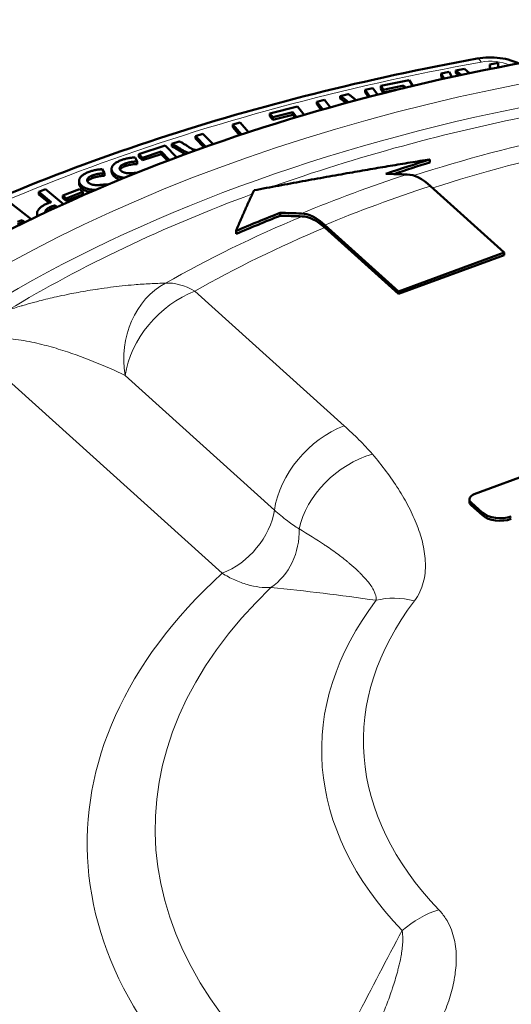
# Model space of a CAD drawing. Units: millimetres. Extents: x 302 to 1721, y -83 to 1921.
# Drawn here: x 1420 to 1467, y 857 to 951 of the extents above; entities that cross this region are included whole.
import ezdxf

# ---------------------------------------------------------------- set-up
doc = ezdxf.new("R2010")
doc.units = ezdxf.units.MM
doc.header["$LTSCALE"] = 7
doc.layers.add('A1 contornos visíveis', color=7, linetype='Continuous', lineweight=50)
doc.layers.add('B1 arestas tangentes', color=7, linetype='Continuous', lineweight=13)

msp = doc.modelspace()

# ---------------------------------------------------------------- linework, layer by layer
at = {"layer": 'A1 contornos visíveis'}
for p, q in [((1465.295, 947.139), (1464.509, 946.997)), ((1465.3, 946.711), (1465.295, 947.139)), ((1460.601, 946.269), (1459.848, 946.121)), ((1459.848, 946.121), (1459.848, 945.876)), ((1459.848, 946.121), (1460.14, 945.625)), ((1460.883, 945.79), (1460.601, 946.269)), ((1462.072, 946.556), (1461.267, 946.411)), ((1461.267, 946.411), (1461.773, 945.983)), ((1461.267, 946.411), (1461.267, 946.166)), ((1461.267, 946.166), (1461.542, 945.933)), ((1462.555, 946.15), (1462.072, 946.556)), ((1464.509, 946.997), (1464.509, 946.752)), ((1464.509, 946.997), (1464.523, 946.556)), ((1464.509, 946.752), (1464.515, 946.554)), ((1456.792, 945.493), (1454.078, 944.926)), ((1457.143, 944.933), (1456.792, 945.493)), ((1459.848, 945.876), (1460.012, 945.597)), ((1453.324, 944.721), (1452.59, 944.544)), ((1452.59, 944.544), (1452.59, 944.299)), ((1452.59, 944.544), (1453.046, 943.91)), ((1452.59, 944.299), (1452.898, 943.872)), ((1453.773, 944.098), (1453.324, 944.721)), ((1454.078, 944.926), (1454.306, 944.562)), ((1454.078, 944.926), (1454.078, 944.681)), ((1454.078, 944.681), (1454.306, 944.317)), ((1454.306, 944.562), (1456.265, 944.971)), ((1454.306, 944.317), (1456.265, 944.726)), ((1454.306, 944.562), (1454.306, 944.317)), ((1456.265, 944.971), (1456.265, 944.726)), ((1456.265, 944.971), (1456.401, 944.755)), ((1456.265, 944.726), (1456.268, 944.722)), ((1448.696, 943.606), (1447.962, 943.417)), ((1447.962, 943.417), (1447.962, 943.173)), ((1447.962, 943.417), (1448.533, 942.678)), ((1449.254, 942.882), (1448.696, 943.606)), ((1450.948, 944.149), (1450.18, 943.965)), ((1450.18, 943.965), (1450.18, 943.72)), ((1446.124, 942.961), (1443.488, 942.284)), ((1443.761, 941.93), (1445.664, 942.419)), ((1445.664, 942.419), (1445.664, 942.174)), ((1445.664, 942.419), (1446.03, 941.944)), ((1446.744, 942.157), (1446.124, 942.961)), ((1447.962, 943.173), (1448.378, 942.633)), ((1440.634, 941.441), (1439.921, 941.236)), ((1441.441, 940.502), (1440.634, 941.441)), ((1443.488, 942.284), (1443.761, 941.93)), ((1443.488, 942.284), (1443.488, 942.039)), ((1443.488, 942.039), (1443.761, 941.685)), ((1443.761, 941.685), (1445.664, 942.174)), ((1443.761, 941.93), (1443.761, 941.685)), ((1445.664, 942.174), (1445.877, 941.898)), ((1439.921, 941.236), (1439.921, 940.991)), ((1439.921, 941.236), (1440.749, 940.274)), ((1439.921, 940.991), (1440.585, 940.219)), ((1434.822, 939.622), (1434.1, 939.385)), ((1437.061, 940.356), (1436.368, 940.129)), ((1436.368, 940.129), (1436.368, 939.884)), ((1436.368, 940.129), (1437.368, 939.113)), ((1436.368, 939.884), (1437.19, 939.049)), ((1438.048, 939.352), (1437.061, 940.356)), ((1433.465, 939.215), (1430.956, 938.392)), ((1431.287, 938.055), (1433.099, 938.649)), ((1433.099, 938.649), (1433.099, 938.404)), ((1433.099, 938.649), (1433.894, 937.84)), ((1434.569, 938.094), (1433.465, 939.215)), ((1434.1, 939.385), (1434.1, 939.14)), ((1430.803, 937.698), (1430.607, 938.083)), ((1430.803, 937.698), (1430.803, 937.453)), ((1430.956, 938.392), (1431.287, 938.055)), ((1430.956, 938.392), (1430.956, 938.147)), ((1430.956, 938.147), (1431.287, 937.81)), ((1431.287, 937.81), (1433.099, 938.404)), ((1431.287, 938.055), (1431.287, 937.81)), ((1433.099, 938.404), (1433.719, 937.774)), ((1458.776, 937.616), (1458.776, 937.899)), ((1427.665, 936.574), (1427.451, 936.956)), ((1428.345, 936.986), (1428.345, 936.741)), ((1429.66, 937.507), (1429.66, 937.262)), ((1425.242, 935.849), (1425.242, 935.604)), ((1426.532, 936.365), (1426.532, 936.12)), ((1427.665, 936.574), (1427.665, 936.329)), ((1428.575, 936.537), (1428.575, 936.292)), ((1422.036, 935.046), (1421.386, 934.781)), ((1421.386, 934.781), (1421.386, 934.536)), ((1421.386, 934.781), (1422.583, 933.801)), ((1423.766, 933.63), (1422.036, 935.046)), ((1425.274, 935.055), (1423.698, 934.439)), ((1424.02, 934.164), (1425.596, 934.78)), ((1425.596, 934.78), (1425.274, 935.055)), ((1425.495, 935.378), (1425.495, 935.133)), ((1425.596, 934.78), (1425.596, 934.535)), ((1465.877, 928.995), (1458.841, 935.348)), ((1421.386, 934.536), (1422.366, 933.734)), ((1423.698, 934.439), (1423.698, 934.194)), ((1423.698, 934.439), (1424.02, 934.164)), ((1423.698, 934.194), (1424.02, 933.92)), ((1424.02, 933.92), (1425.596, 934.535)), ((1424.02, 934.164), (1424.02, 933.92)), ((1420.672, 932.18), (1418.747, 933.693)), ((1422.563, 933.368), (1422.563, 933.123)), ((1422.954, 933.498), (1423.141, 933.344)), ((1422.954, 933.498), (1422.954, 933.258)), ((1419.355, 931.912), (1419.79, 932.097)), ((1419.79, 932.097), (1420.062, 931.884)), ((1419.79, 932.097), (1419.79, 931.852)), ((1421.227, 932.775), (1421.227, 932.53)), ((1444.454, 932.506), (1444.454, 932.788)), ((1419.355, 931.667), (1419.79, 931.852)), ((1419.79, 931.852), (1419.87, 931.79)), ((1440.242, 930.773), (1440.242, 931.056)), ((1448.731, 931.615), (1455.767, 925.263)), ((1448.731, 931.37), (1455.767, 925.018)), ((1455.767, 925.263), (1465.877, 928.995)), ((1455.767, 925.018), (1465.877, 928.75)), ((1465.877, 928.75), (1465.877, 928.995)), ((1455.767, 925.018), (1455.767, 925.263)), ((1471.536, 909.003), (1463.015, 905.858)), ((1462.554, 905.371), (1462.554, 905.126)), ((1462.711, 905.06), (1463.789, 904.087)), ((1462.711, 904.815), (1463.789, 903.843))]:
    msp.add_line(p, q, dxfattribs=at)
for centre, major_axis, ratio, start_param, end_param in [((1458.842, 928.567), (2.884, -7.792), 0.439849, 2.442373, 2.965882), ((1448.733, 924.835), (2.884, -7.792), 0.439849, 2.442373, 2.965882), ((1448.732, 924.835), (2.78, -7.511), 0.439854, 2.442364, 2.965877), ((1463.554, 905.371), (-1, 0), 0.57735, 5.281302, 6.852099), ((1463.554, 905.126), (-1, 0), 0.57735, 0, 0.568913), ((1465.474, 904.71), (2, 0), 0.57735, 3.710506, 5.281302), ((1465.474, 904.465), (2, 0), 0.57735, 3.710506, 5.281302)]:
    msp.add_ellipse(centre, major_axis=major_axis, ratio=ratio, start_param=start_param, end_param=end_param, dxfattribs=at)
for points, knots in [([(1367.364, 866.589), (1367.742, 875.437), (1370.321, 884.183), (1379.566, 901.021), (1386.506, 909.027), (1404.336, 923.695), (1415.505, 930.223), (1440.67, 940.823), (1454.695, 944.867), (1484.05, 950.083), (1499.365, 951.269), (1529.823, 950.72), (1544.959, 948.991), (1573.652, 942.75), (1587.2, 938.232), (1611.399, 926.69), (1622.041, 919.656), (1639.025, 903.606), (1645.456, 894.595), (1651.588, 878.96), (1652.928, 872.794), (1653.194, 866.589)], [0.593609, 0.593609, 0.593609, 0.593609, 0.875898, 0.875898, 1.180852, 1.180852, 1.509383, 1.509383, 1.841125, 1.841125, 2.170945, 2.170945, 2.500017, 2.500017, 2.830164, 2.830164, 3.162094, 3.162094, 3.487835, 3.487835, 3.685811, 3.685811, 3.685811, 3.685811]), ([(1463.306, 947.544), (1458.014, 946.585), (1452.808, 945.464), (1442.626, 942.91), (1437.651, 941.476), (1427.987, 938.312), (1423.297, 936.581), (1414.256, 932.839), (1409.904, 930.828), (1401.585, 926.548), (1397.618, 924.279), (1393.867, 921.892)], [4.447434, 4.447434, 4.447434, 4.447434, 4.553416, 4.553416, 4.659398, 4.659398, 4.76538, 4.76538, 4.871362, 4.871362, 4.9773439, 4.9773439, 4.9773439, 4.9773439]), ([(1467.274, 947.091), (1467.029, 947.204), (1466.777, 947.298), (1466.176, 947.479), (1465.823, 947.552), (1465.107, 947.644), (1464.744, 947.662), (1464.021, 947.644), (1463.661, 947.608), (1463.306, 947.544)], [3.4686004, 3.4686004, 3.4686004, 3.4686004, 3.6639292, 3.6639292, 3.9250975, 3.9250975, 4.1862658, 4.1862658, 4.447434, 4.447434, 4.447434, 4.447434]), ([(1450.18, 943.965), (1450.205, 943.952), (1450.261, 943.922), (1450.346, 943.867), (1450.444, 943.798), (1450.555, 943.715), (1450.676, 943.621), (1450.808, 943.518), (1450.917, 943.431), (1450.982, 943.38), (1450.999, 943.365)], [0, 0, 0, 0, 0.0676791, 0.1528397, 0.25666, 0.3782057, 0.5151254, 0.6643003, 0.8257365, 0.8859546, 0.8859546, 0.8859546, 0.8859546]), ([(1450.18, 943.72), (1450.205, 943.707), (1450.261, 943.677), (1450.346, 943.622), (1450.444, 943.553), (1450.555, 943.47), (1450.664, 943.385), (1450.737, 943.328), (1450.77, 943.303)], [0, 0, 0, 0, 0.0676791, 0.1528397, 0.25666, 0.3782057, 0.5151254, 0.624753, 0.624753, 0.624753, 0.624753]), ([(1451.725, 943.561), (1451.685, 943.595), (1451.604, 943.664), (1451.483, 943.764), (1451.366, 943.858), (1451.259, 943.94), (1451.163, 944.011), (1451.08, 944.069), (1451.011, 944.115), (1450.967, 944.139), (1450.948, 944.149)], [0.0216978, 0.0216978, 0.0216978, 0.0216978, 0.1837839, 0.3520222, 0.5047559, 0.6416078, 0.7609374, 0.860228, 0.9400304, 1, 1, 1, 1]), ([(1435.737, 939.08), (1435.684, 939.115), (1435.582, 939.182), (1435.434, 939.277), (1435.298, 939.361), (1435.175, 939.436), (1435.065, 939.5), (1434.97, 939.552), (1434.892, 939.592), (1434.843, 939.613), (1434.822, 939.622)], [0, 0, 0, 0, 0.1840581, 0.3521588, 0.5043326, 0.6411944, 0.761138, 0.8604734, 0.9403839, 1, 1, 1, 1]), ([(1434.1, 939.385), (1434.127, 939.374), (1434.188, 939.347), (1434.285, 939.299), (1434.397, 939.237), (1434.524, 939.164), (1434.664, 939.079), (1434.819, 938.986), (1434.982, 938.883), (1435.095, 938.811), (1435.154, 938.775)], [0, 0, 0, 0, 0.067874, 0.153157, 0.256406, 0.377764, 0.514911, 0.663966, 0.826025, 1, 1, 1, 1]), ([(1434.1, 939.14), (1434.127, 939.129), (1434.188, 939.103), (1434.285, 939.054), (1434.397, 938.992), (1434.524, 938.919), (1434.664, 938.834), (1434.819, 938.741), (1434.982, 938.638), (1435.095, 938.567), (1435.154, 938.53)], [0, 0, 0, 0, 0.067874, 0.153157, 0.256406, 0.377764, 0.514911, 0.663966, 0.826025, 1, 1, 1, 1]), ([(1435.154, 938.775), (1435.201, 938.745), (1435.293, 938.689), (1435.437, 938.614), (1435.573, 938.556), (1435.662, 938.524), (1435.701, 938.512)], [0, 0, 0, 0, 0.1520864, 0.2935029, 0.4247263, 0.5223236, 0.5223236, 0.5223236, 0.5223236]), ([(1435.154, 938.53), (1435.201, 938.5), (1435.276, 938.454), (1435.356, 938.412), (1435.386, 938.397)], [0, 0, 0, 0, 0.1520864, 0.2390329, 0.2390329, 0.2390329, 0.2390329]), ([(1436.456, 938.787), (1436.435, 938.789), (1436.386, 938.795), (1436.312, 938.811), (1436.233, 938.832), (1436.154, 938.86), (1436.072, 938.893), (1435.989, 938.931), (1435.906, 938.976), (1435.821, 939.026), (1435.765, 939.062), (1435.737, 939.08)], [0.4112211, 0.4112211, 0.4112211, 0.4112211, 0.4549427, 0.5088762, 0.5658919, 0.6265795, 0.691764, 0.7611206, 0.8354619, 0.9150242, 1, 1, 1, 1]), ([(1429.348, 937.857), (1429.288, 937.834), (1429.169, 937.789), (1429.006, 937.716), (1428.861, 937.641), (1428.733, 937.564), (1428.624, 937.483), (1428.533, 937.401), (1428.459, 937.315), (1428.405, 937.228), (1428.368, 937.14), (1428.347, 937.052), (1428.343, 936.964), (1428.356, 936.877), (1428.385, 936.791), (1428.431, 936.705), (1428.494, 936.62), (1428.548, 936.565), (1428.575, 936.537)], [0, 0, 0, 0, 0.080276, 0.156002, 0.227553, 0.29564, 0.360252, 0.422773, 0.483033, 0.542079, 0.600092, 0.65631, 0.711787, 0.767159, 0.82308, 0.880247, 0.93896, 1, 1, 1, 1]), ([(1430.607, 938.083), (1430.565, 938.083), (1430.476, 938.083), (1430.336, 938.073), (1430.182, 938.055), (1430.018, 938.03), (1429.849, 937.997), (1429.68, 937.957), (1429.512, 937.91), (1429.403, 937.875), (1429.348, 937.857)], [0, 0, 0, 0, 0.095002, 0.200387, 0.317298, 0.446461, 0.581672, 0.718696, 0.858299, 1, 1, 1, 1]), ([(1429.66, 937.507), (1429.707, 937.523), (1429.8, 937.554), (1429.947, 937.593), (1430.094, 937.627), (1430.244, 937.652), (1430.391, 937.673), (1430.533, 937.687), (1430.67, 937.697), (1430.759, 937.698), (1430.803, 937.698)], [0, 0, 0, 0, 0.135812, 0.268999, 0.400818, 0.53138, 0.657677, 0.777594, 0.891825, 1, 1, 1, 1]), ([(1426.204, 936.709), (1426.144, 936.685), (1426.028, 936.639), (1425.869, 936.562), (1425.727, 936.485), (1425.603, 936.406), (1425.498, 936.324), (1425.41, 936.24), (1425.341, 936.153), (1425.291, 936.065), (1425.258, 935.976), (1425.241, 935.888), (1425.242, 935.801), (1425.259, 935.714), (1425.291, 935.628), (1425.344, 935.543), (1425.41, 935.459), (1425.466, 935.405), (1425.495, 935.378)], [0, 0, 0, 0, 0.0803188, 0.1559363, 0.2275931, 0.2954103, 0.36045, 0.4227545, 0.4829712, 0.5421612, 0.6001377, 0.6564789, 0.711853, 0.7673057, 0.8230972, 0.8800508, 0.9389586, 1, 1, 1, 1]), ([(1427.451, 936.956), (1427.409, 936.955), (1427.32, 936.954), (1427.18, 936.941), (1427.027, 936.921), (1426.865, 936.892), (1426.697, 936.857), (1426.53, 936.814), (1426.365, 936.765), (1426.258, 936.727), (1426.204, 936.709)], [0, 0, 0, 0, 0.094932, 0.200561, 0.318072, 0.446623, 0.581966, 0.718875, 0.857932, 1, 1, 1, 1]), ([(1428.345, 936.741), (1428.345, 936.734), (1428.346, 936.698), (1428.356, 936.632), (1428.385, 936.546), (1428.431, 936.46), (1428.494, 936.375), (1428.548, 936.32), (1428.575, 936.292)], [0.6981975, 0.6981975, 0.6981975, 0.6981975, 0.7117868, 0.7671594, 0.8230796, 0.8802474, 0.9389603, 1, 1, 1, 1]), ([(1429.237, 936.816), (1429.222, 936.831), (1429.194, 936.861), (1429.16, 936.906), (1429.137, 936.951), (1429.12, 936.997), (1429.115, 937.043), (1429.119, 937.088), (1429.13, 937.134), (1429.152, 937.18), (1429.182, 937.225), (1429.222, 937.27), (1429.273, 937.312), (1429.332, 937.354), (1429.4, 937.394), (1429.478, 937.433), (1429.564, 937.472), (1429.627, 937.495), (1429.66, 937.507)], [0, 0, 0, 0, 0.061977, 0.121112, 0.178817, 0.234734, 0.289335, 0.344834, 0.400417, 0.457735, 0.516637, 0.576528, 0.638529, 0.703443, 0.771757, 0.843449, 0.919352, 1, 1, 1, 1]), ([(1429.149, 936.928), (1429.15, 936.93), (1429.16, 936.948), (1429.182, 936.98), (1429.222, 937.025), (1429.273, 937.067), (1429.332, 937.109), (1429.4, 937.149), (1429.478, 937.188), (1429.564, 937.227), (1429.627, 937.25), (1429.66, 937.262)], [0.449205, 0.449205, 0.449205, 0.449205, 0.4577347, 0.5166369, 0.5765285, 0.6385292, 0.703443, 0.7717567, 0.8434492, 0.919352, 1, 1, 1, 1]), ([(1430.519, 936.598), (1430.478, 936.595), (1430.399, 936.588), (1430.283, 936.581), (1430.173, 936.576), (1430.069, 936.575), (1429.971, 936.577), (1429.879, 936.583), (1429.793, 936.59), (1429.713, 936.601), (1429.638, 936.615), (1429.568, 936.633), (1429.501, 936.655), (1429.44, 936.68), (1429.382, 936.709), (1429.328, 936.741), (1429.279, 936.777), (1429.251, 936.803), (1429.237, 936.816)], [0, 0, 0, 0, 0.086461, 0.167763, 0.244733, 0.317522, 0.385615, 0.449926, 0.51057, 0.567462, 0.622162, 0.675977, 0.728778, 0.781118, 0.834072, 0.888105, 0.943245, 1, 1, 1, 1]), ([(1429.66, 937.262), (1429.707, 937.278), (1429.8, 937.309), (1429.947, 937.348), (1430.094, 937.382), (1430.244, 937.407), (1430.391, 937.428), (1430.533, 937.442), (1430.67, 937.452), (1430.759, 937.453), (1430.803, 937.453)], [0, 0, 0, 0, 0.135812, 0.268999, 0.400818, 0.53138, 0.657677, 0.777594, 0.891825, 1, 1, 1, 1]), ([(1426.142, 935.667), (1426.127, 935.682), (1426.097, 935.711), (1426.062, 935.756), (1426.036, 935.801), (1426.017, 935.846), (1426.011, 935.892), (1426.01, 935.937), (1426.022, 935.983), (1426.039, 936.029), (1426.069, 936.075), (1426.106, 936.12), (1426.155, 936.163), (1426.21, 936.207), (1426.278, 936.247), (1426.353, 936.288), (1426.439, 936.328), (1426.5, 936.352), (1426.532, 936.365)], [0, 0, 0, 0, 0.0622695, 0.1209912, 0.1785554, 0.2346861, 0.2893276, 0.3446679, 0.4001098, 0.4574824, 0.5158194, 0.5762338, 0.6385347, 0.7031193, 0.7713953, 0.8433331, 0.9194593, 1, 1, 1, 1]), ([(1426.043, 935.788), (1426.051, 935.802), (1426.07, 935.831), (1426.106, 935.875), (1426.155, 935.918), (1426.21, 935.962), (1426.278, 936.002), (1426.353, 936.044), (1426.439, 936.083), (1426.5, 936.107), (1426.532, 936.12)], [0.4634148, 0.4634148, 0.4634148, 0.4634148, 0.5158194, 0.5762338, 0.6385347, 0.7031193, 0.7713953, 0.8433331, 0.9194593, 1, 1, 1, 1]), ([(1426.532, 936.365), (1426.578, 936.381), (1426.67, 936.414), (1426.815, 936.455), (1426.961, 936.491), (1427.109, 936.519), (1427.255, 936.542), (1427.397, 936.559), (1427.533, 936.57), (1427.622, 936.573), (1427.665, 936.574)], [0, 0, 0, 0, 0.13586, 0.269586, 0.400949, 0.531574, 0.657733, 0.778237, 0.891828, 1, 1, 1, 1]), ([(1426.532, 936.12), (1426.578, 936.136), (1426.67, 936.169), (1426.815, 936.21), (1426.961, 936.246), (1427.109, 936.274), (1427.255, 936.297), (1427.397, 936.314), (1427.533, 936.325), (1427.622, 936.328), (1427.665, 936.329)], [0, 0, 0, 0, 0.13586, 0.269586, 0.400949, 0.531574, 0.657733, 0.778237, 0.891828, 1, 1, 1, 1]), ([(1428.575, 936.537), (1428.599, 936.516), (1428.645, 936.474), (1428.724, 936.415), (1428.808, 936.362), (1428.897, 936.314), (1428.993, 936.272), (1429.095, 936.235), (1429.202, 936.204), (1429.315, 936.178), (1429.435, 936.158), (1429.523, 936.147), (1429.571, 936.142), (1429.577, 936.141)], [0, 0, 0, 0, 0.0619408, 0.1212323, 0.1791866, 0.2356104, 0.2915925, 0.3472528, 0.4030479, 0.4592397, 0.5170906, 0.5769668, 0.5852963, 0.5852963, 0.5852963, 0.5852963]), ([(1428.575, 936.292), (1428.599, 936.271), (1428.645, 936.229), (1428.724, 936.17), (1428.808, 936.117), (1428.897, 936.069), (1428.993, 936.027), (1429.082, 935.995), (1429.14, 935.977), (1429.162, 935.971)], [0, 0, 0, 0, 0.0619408, 0.1212323, 0.1791866, 0.2356104, 0.2915925, 0.3472528, 0.3823692, 0.3823692, 0.3823692, 0.3823692]), ([(1430.752, 936.617), (1430.727, 936.616), (1430.649, 936.611), (1430.571, 936.603), (1430.519, 936.598)], [0.8901609, 0.8901609, 0.8901609, 0.8901609, 0.9258313, 1, 1, 1, 1]), ([(1425.242, 935.604), (1425.242, 935.588), (1425.245, 935.543), (1425.259, 935.469), (1425.291, 935.383), (1425.344, 935.298), (1425.41, 935.214), (1425.466, 935.16), (1425.495, 935.133)], [0.6813273, 0.6813273, 0.6813273, 0.6813273, 0.711853, 0.7673057, 0.8230972, 0.8800508, 0.9389586, 1, 1, 1, 1]), ([(1425.495, 935.378), (1425.519, 935.356), (1425.567, 935.315), (1425.649, 935.258), (1425.736, 935.206), (1425.828, 935.16), (1425.926, 935.119), (1426.029, 935.084), (1426.137, 935.054), (1426.252, 935.031), (1426.372, 935.012), (1426.499, 934.999), (1426.633, 934.989), (1426.742, 934.986), (1426.806, 934.985), (1426.824, 934.985)], [0, 0, 0, 0, 0.0616429, 0.1212905, 0.1791586, 0.235938, 0.2917735, 0.347439, 0.4029791, 0.4594894, 0.5173481, 0.577238, 0.6396954, 0.7053626, 0.7298445, 0.7298445, 0.7298445, 0.7298445]), ([(1425.495, 935.133), (1425.519, 935.112), (1425.567, 935.07), (1425.649, 935.013), (1425.736, 934.961), (1425.828, 934.915), (1425.926, 934.874), (1426.029, 934.839), (1426.137, 934.809), (1426.24, 934.788), (1426.306, 934.777), (1426.334, 934.773)], [0, 0, 0, 0, 0.0616429, 0.1212905, 0.1791586, 0.235938, 0.2917735, 0.347439, 0.4029791, 0.4594894, 0.4994588, 0.4994588, 0.4994588, 0.4994588]), ([(1427.435, 935.47), (1427.395, 935.466), (1427.316, 935.457), (1427.2, 935.449), (1427.09, 935.443), (1426.986, 935.44), (1426.888, 935.44), (1426.796, 935.444), (1426.71, 935.45), (1426.63, 935.459), (1426.554, 935.472), (1426.483, 935.489), (1426.416, 935.51), (1426.352, 935.534), (1426.293, 935.562), (1426.238, 935.593), (1426.187, 935.628), (1426.157, 935.654), (1426.142, 935.667)], [0, 0, 0, 0, 0.085966, 0.16809, 0.2451, 0.317135, 0.385763, 0.449789, 0.510154, 0.567147, 0.622002, 0.675195, 0.728209, 0.780811, 0.834302, 0.887748, 0.94314, 1, 1, 1, 1]), ([(1428.052, 935.508), (1428.046, 935.508), (1427.993, 935.508), (1427.89, 935.506), (1427.742, 935.499), (1427.59, 935.486), (1427.487, 935.475), (1427.435, 935.47)], [0.7104749, 0.7104749, 0.7104749, 0.7104749, 0.7183964, 0.7851654, 0.854319, 0.9260486, 1, 1, 1, 1]), ([(1422.195, 933.668), (1422.145, 933.647), (1422.045, 933.606), (1421.908, 933.538), (1421.779, 933.467), (1421.664, 933.389), (1421.558, 933.309), (1421.466, 933.223), (1421.383, 933.133), (1421.311, 933.04), (1421.258, 932.942), (1421.228, 932.842), (1421.225, 932.738), (1421.245, 932.633), (1421.282, 932.55), (1421.309, 932.502), (1421.317, 932.489)], [0, 0, 0, 0, 0.0622549, 0.1232657, 0.1831899, 0.2423096, 0.3012138, 0.3598319, 0.4189055, 0.4785941, 0.5380836, 0.5970494, 0.6568407, 0.7179771, 0.7822236, 0.8062289, 0.8062289, 0.8062289, 0.8062289]), ([(1421.994, 932.81), (1421.993, 932.818), (1421.991, 932.845), (1421.996, 932.893), (1422.013, 932.951), (1422.043, 933.008), (1422.084, 933.064), (1422.136, 933.119), (1422.199, 933.172), (1422.274, 933.223), (1422.359, 933.273), (1422.456, 933.322), (1422.527, 933.352), (1422.563, 933.368)], [0.347747, 0.347747, 0.347747, 0.347747, 0.3712816, 0.4278448, 0.484364, 0.5416474, 0.6002309, 0.6594891, 0.7215732, 0.7858666, 0.8536888, 0.924712, 1, 1, 1, 1]), ([(1422.146, 932.881), (1422.163, 932.896), (1422.203, 932.93), (1422.274, 932.978), (1422.359, 933.029), (1422.456, 933.077), (1422.527, 933.107), (1422.563, 933.123)], [0.6695209, 0.6695209, 0.6695209, 0.6695209, 0.7215732, 0.7858666, 0.8536888, 0.924712, 1, 1, 1, 1]), ([(1422.583, 933.801), (1422.551, 933.793), (1422.487, 933.775), (1422.392, 933.743), (1422.293, 933.708), (1422.229, 933.681), (1422.195, 933.668)], [0, 0, 0, 0, 0.229212, 0.473041, 0.73007, 1, 1, 1, 1]), ([(1422.563, 933.368), (1422.599, 933.382), (1422.667, 933.41), (1422.768, 933.446), (1422.862, 933.476), (1422.924, 933.491), (1422.954, 933.498)], [0, 0, 0, 0, 0.290534, 0.554171, 0.78985, 1, 1, 1, 1]), ([(1422.563, 933.123), (1422.599, 933.137), (1422.667, 933.165), (1422.768, 933.201), (1422.855, 933.229), (1422.91, 933.243), (1422.932, 933.248)], [0, 0, 0, 0, 0.2905339, 0.5541706, 0.7898497, 0.9490445, 0.9490445, 0.9490445, 0.9490445]), ([(1421.227, 932.53), (1421.227, 932.518), (1421.228, 932.491), (1421.232, 932.465), (1421.234, 932.45)], [0.63613245, 0.63613245, 0.63613245, 0.63613245, 0.65684072, 0.68293935, 0.68293935, 0.68293935, 0.68293935])]:
    msp.add_open_spline(points, degree=3, knots=knots, dxfattribs=at)
for points, weights in [([(1458.776, 937.899), (1450.843, 936.636), (1441.967, 934.94)], [1.00325276871, 1.00503798997, 1.00129197293]), ([(1441.967, 934.94), (1441.056, 933.022), (1440.242, 931.056)], [1.00129197293, 1.00503798997, 1.00325276871])]:
    msp.add_rational_spline(points, weights, degree=2, dxfattribs=at)
for points in [[(1454.564, 936.521), (1455.969, 936.998), (1457.373, 937.457), (1458.776, 937.899)], [(1455.336, 936.498), (1456.483, 936.883), (1457.63, 937.255), (1458.776, 937.616)], [(1456.602, 936.461), (1455.923, 936.481), (1455.243, 936.501), (1454.564, 936.521)], [(1440.242, 931.056), (1441.645, 931.651), (1443.049, 932.228), (1444.454, 932.788)], [(1440.242, 930.773), (1441.645, 931.368), (1443.05, 931.945), (1444.454, 932.506)], [(1444.454, 932.788), (1445.133, 932.769), (1445.813, 932.749), (1446.492, 932.729)], [(1444.454, 932.506), (1445.16, 932.485), (1445.867, 932.465), (1446.573, 932.444)]]:
    msp.add_open_spline(points, degree=3, dxfattribs=at)
at = {"layer": 'B1 arestas tangentes'}
for p, q in [((1435.154, 938.775), (1435.154, 938.53)), ((1436.31, 925.284), (1450.578, 912.402)), ((1438.904, 898.294), (1415.001, 919.876)), ((1443.907, 904.341), (1429.639, 917.223)), ((1462.711, 905.06), (1462.711, 904.815)), ((1463.789, 904.087), (1463.789, 903.843))]:
    msp.add_line(p, q, dxfattribs=at)
msp.add_ellipse((1510.279, 872.431), major_axis=(132.965, 0), ratio=0.57735, dxfattribs=at)
for centre, major_axis, ratio, start_param, end_param in [((1510.279, 861.409), (-155.75, 0), 0.57735, 5.016347, 5.546257), ((1463.663, 945.576), (-0.356, 1.968), 0.244377, 5.645419, 6.283185), ((1464.561, 945.556), (-3, 0), 0.57735, 4.052767, 5.016347), ((1510.279, 872.431), (129.304, 0), 0.57735, 1.89932, 2.380099), ((1510.279, 872.978), (-126.804, 0), 0.57735, 5.040913, 5.266098), ((1510.279, 881.354), (109.036, 0), 0.57735, 1.927298, 2.07898), ((1510.279, 882.229), (-105.036, 0), 0.57735, 5.06889, 5.221968), ((1510.279, 881.566), (109.186, 0), 0.57735, 2.08473, 2.194689), ((1510.279, 882.474), (-105.036, 0), 0.57735, 5.224148, 5.338457), ((1510.279, 872.978), (-126.804, 0), 0.57735, 5.282818, 5.521692), ((1510.279, 881.354), (109.036, 0), 0.57735, 2.194765, 2.352122), ((1510.279, 882.229), (-105.036, 0), 0.57735, 5.338457, 5.493714), ((1436.31, 918.752), (0.111, -7.999), 0.850244, 3.552272, 4.892998), ((1436.31, 918.752), (-3.976, 6.942), 0.574994, 5.499815, 6.023414), ((1436.31, 918.752), (-5.361, -5.938), 0.687888, 4.06134, 5.488789), ((1450.578, 905.87), (-5.361, -5.938), 0.687888, 4.06134, 5.488789), ((1453.278, 903.161), (-6.086, -5.193), 0.732433, 4.15379, 5.513171), ((1438.904, 903.193), (4.021, 4.453), 0.687888, 4.06134, 5.488789), ((1440.999, 902.067), (0.712, 5.958), 0.876178, 3.787549, 4.89513), ((1510.279, 872.431), (-84.268, 0), 0.57735, 5.722706, 6.934294), ((1510.279, 873.853), (-77.768, 0), 0.57735, 5.743282, 6.913717), ((1510.279, 881.354), (-61.856, 0), 0.57735, 5.869752, 6.787247), ((1510.279, 882.229), (-57.856, 0), 0.57735, 5.869752, 6.787247), ((1457.297, 889.117), (-6.37, 4.84), 0.747704, 5.229074, 5.752672), ((1510.279, 864.551), (142.958, 0), 0.57735, 3.116897, 6.307881), ((1459.618, 859.564), (-5.784, -5.526), 0.714947, 4.113132, 4.636731)]:
    msp.add_ellipse(centre, major_axis=major_axis, ratio=ratio, start_param=start_param, end_param=end_param, dxfattribs=at)
for points, knots in [([(1418.497, 923.494), (1418.684, 923.555), (1418.87, 923.615), (1419.054, 923.672), (1419.275, 923.742), (1419.494, 923.808), (1419.71, 923.873), (1419.764, 923.889), (1419.818, 923.905), (1419.872, 923.92), (1420.211, 924.02), (1420.544, 924.114), (1420.871, 924.202), (1421.062, 924.254), (1421.25, 924.304), (1421.437, 924.352), (1421.996, 924.497), (1422.541, 924.628), (1423.073, 924.748), (1423.429, 924.828), (1423.779, 924.903), (1424.124, 924.974), (1424.2, 924.99), (1424.277, 925.005), (1424.352, 925.021), (1424.62, 925.074), (1424.883, 925.125), (1425.141, 925.173), (1425.781, 925.293), (1426.396, 925.396), (1426.989, 925.486), (1427.011, 925.49), (1427.033, 925.493), (1427.055, 925.496), (1427.86, 925.618), (1428.627, 925.716), (1429.361, 925.794), (1429.746, 925.835), (1430.123, 925.871), (1430.491, 925.902), (1431.026, 925.947), (1431.545, 925.981), (1432.046, 926.005), (1432.546, 926.03), (1433.028, 926.044), (1433.493, 926.049)], [0.00178528, 0.00178528, 0.00178528, 0.00178528, 0.00239632, 0.00239632, 0.00239632, 0.00313291, 0.00313291, 0.00313291, 0.00331743, 0.00331743, 0.00331743, 0.00448054, 0.00448054, 0.00448054, 0.00515605, 0.00515605, 0.00515605, 0.0071758, 0.0071758, 0.0071758, 0.00852343, 0.00852343, 0.00852343, 0.0088215, 0.0088215, 0.0088215, 0.00987105, 0.00987105, 0.00987105, 0.01247047, 0.01247047, 0.01247047, 0.01256631, 0.01256631, 0.01256631, 0.01610266, 0.01610266, 0.01610266, 0.01795683, 0.01795683, 0.01795683, 0.02065208, 0.02065208, 0.02065208, 0.02334734, 0.02334734, 0.02334734, 0.02334734]), ([(1429.639, 917.223), (1428.661, 917.695), (1427.647, 918.146), (1426.589, 918.571), (1425.53, 918.996), (1424.429, 919.396), (1423.256, 919.754), (1422.669, 919.933), (1422.063, 920.101), (1421.434, 920.252), (1420.805, 920.402), (1420.154, 920.535), (1419.462, 920.633), (1419.115, 920.683), (1418.758, 920.723), (1418.382, 920.747), (1418.006, 920.772), (1417.616, 920.781), (1417.203, 920.755), (1416.997, 920.742), (1416.782, 920.72), (1416.565, 920.682), (1416.348, 920.645), (1416.126, 920.591), (1415.918, 920.515), (1415.814, 920.477), (1415.71, 920.433), (1415.616, 920.384), (1415.522, 920.336), (1415.436, 920.284), (1415.359, 920.228), (1415.281, 920.173), (1415.213, 920.114), (1415.154, 920.055), (1415.095, 919.996), (1415.044, 919.937), (1415.001, 919.876)], [0, 0, 0, 0, 0.00530296, 0.00530296, 0.00530296, 0.01060591, 0.01060591, 0.01060591, 0.01325739, 0.01325739, 0.01325739, 0.01590887, 0.01590887, 0.01590887, 0.01723461, 0.01723461, 0.01723461, 0.01856035, 0.01856035, 0.01856035, 0.01922322, 0.01922322, 0.01922322, 0.01988609, 0.01988609, 0.01988609, 0.02021752, 0.02021752, 0.02021752, 0.02054896, 0.02054896, 0.02054896, 0.02088039, 0.02088039, 0.02088039, 0.02121183, 0.02121183, 0.02121183, 0.02121183]), ([(1450.578, 912.402), (1451.064, 911.963), (1451.537, 911.519), (1451.991, 911.068), (1452.445, 910.618), (1452.879, 910.161), (1453.278, 909.693)], [0, 0, 0, 0, 0.002709607, 0.002709607, 0.002709607, 0.005419215, 0.005419215, 0.005419215, 0.005419215]), ([(1453.278, 909.693), (1454.207, 908.605), (1455.037, 907.496), (1455.757, 906.362), (1455.761, 906.355), (1455.766, 906.348), (1455.77, 906.341), (1456.127, 905.778), (1456.455, 905.209), (1456.752, 904.633), (1456.756, 904.625), (1456.761, 904.617), (1456.765, 904.609), (1457.062, 904.032), (1457.327, 903.446), (1457.552, 902.859), (1457.554, 902.852), (1457.557, 902.846), (1457.559, 902.839), (1457.784, 902.25), (1457.968, 901.658), (1458.103, 901.062), (1458.104, 901.057), (1458.105, 901.052), (1458.106, 901.047), (1458.24, 900.449), (1458.325, 899.848), (1458.341, 899.241), (1458.341, 899.238), (1458.341, 899.234), (1458.341, 899.231), (1458.348, 898.929), (1458.338, 898.624), (1458.307, 898.321), (1458.307, 898.318), (1458.307, 898.316), (1458.306, 898.313), (1458.275, 898.009), (1458.222, 897.708), (1458.144, 897.41), (1458.065, 897.109), (1457.96, 896.812), (1457.822, 896.518), (1457.684, 896.224), (1457.513, 895.934), (1457.297, 895.649)], [0, 0, 0, 0, 0.00627357, 0.00627357, 0.00627357, 0.00631303, 0.00631303, 0.00631303, 0.00942664, 0.00942664, 0.00942664, 0.00946954, 0.00946954, 0.00946954, 0.01259057, 0.01259057, 0.01259057, 0.01262605, 0.01262605, 0.01262605, 0.01575595, 0.01575595, 0.01575595, 0.01578257, 0.01578257, 0.01578257, 0.01892134, 0.01892134, 0.01892134, 0.01893908, 0.01893908, 0.01893908, 0.02050403, 0.02050403, 0.02050403, 0.02051734, 0.02051734, 0.02051734, 0.02208672, 0.02208672, 0.02208672, 0.02366942, 0.02366942, 0.02366942, 0.02525211, 0.02525211, 0.02525211, 0.02525211]), ([(1446.262, 902.536), (1445.915, 902.769), (1445.547, 903.019), (1445.17, 903.301), (1445.154, 903.313), (1445.138, 903.325), (1445.121, 903.337), (1444.727, 903.635), (1444.32, 903.968), (1443.907, 904.341)], [0, 0, 0, 0, 0.002193105, 0.002193105, 0.002193105, 0.002287085, 0.002287085, 0.002287085, 0.00457417, 0.00457417, 0.00457417, 0.00457417]), ([(1453.634, 895.702), (1453.651, 895.845), (1453.636, 895.983), (1453.606, 896.118), (1453.598, 896.154), (1453.589, 896.189), (1453.579, 896.224), (1453.547, 896.334), (1453.505, 896.442), (1453.455, 896.549), (1453.429, 896.606), (1453.401, 896.662), (1453.371, 896.718), (1453.322, 896.81), (1453.268, 896.901), (1453.21, 896.992), (1453.112, 897.144), (1453.003, 897.294), (1452.888, 897.441), (1452.831, 897.513), (1452.773, 897.585), (1452.712, 897.656), (1452.518, 897.885), (1452.307, 898.11), (1452.083, 898.331), (1452.012, 898.402), (1451.939, 898.472), (1451.865, 898.542), (1451.627, 898.768), (1451.377, 898.99), (1451.117, 899.21), (1451.044, 899.271), (1450.97, 899.332), (1450.896, 899.393), (1450.615, 899.623), (1450.323, 899.852), (1450.024, 900.076), (1449.642, 900.362), (1449.248, 900.642), (1448.842, 900.918), (1448.796, 900.949), (1448.751, 900.98), (1448.705, 901.011), (1447.929, 901.533), (1447.113, 902.041), (1446.262, 902.536)], [0, 0, 0, 0, 0.0010579, 0.0010579, 0.0010579, 0.00133658, 0.00133658, 0.00133658, 0.00221128, 0.00221128, 0.00221128, 0.00267316, 0.00267316, 0.00267316, 0.00343762, 0.00343762, 0.00343762, 0.00471872, 0.00471872, 0.00471872, 0.00534632, 0.00534632, 0.00534632, 0.0073707, 0.0073707, 0.0073707, 0.00801948, 0.00801948, 0.00801948, 0.01010785, 0.01010785, 0.01010785, 0.01069265, 0.01069265, 0.01069265, 0.01290449, 0.01290449, 0.01290449, 0.01572383, 0.01572383, 0.01572383, 0.01603897, 0.01603897, 0.01603897, 0.02138529, 0.02138529, 0.02138529, 0.02138529]), ([(1443.573, 896.934), (1442.851, 896.887), (1442.097, 896.981), (1440.924, 897.322), (1440.523, 897.471), (1439.715, 897.834), (1439.31, 898.048), (1438.904, 898.294)], [0, 0, 0, 0, 0.003475713, 0.003475713, 0.005213569, 0.005213569, 0.006951426, 0.006951426, 0.006951426, 0.006951426]), ([(1459.618, 866.096), (1459.877, 865.824), (1460.092, 865.545), (1460.276, 865.261), (1460.459, 864.976), (1460.61, 864.686), (1460.735, 864.391), (1460.861, 864.097), (1460.961, 863.798), (1461.041, 863.496), (1461.042, 863.493), (1461.042, 863.491), (1461.043, 863.488), (1461.122, 863.188), (1461.179, 862.885), (1461.219, 862.583), (1461.22, 862.58), (1461.22, 862.576), (1461.221, 862.573), (1461.3, 861.968), (1461.31, 861.365), (1461.27, 860.763), (1461.27, 860.758), (1461.269, 860.752), (1461.269, 860.747), (1461.228, 860.147), (1461.138, 859.548), (1461.006, 858.949), (1461.005, 858.943), (1461.003, 858.936), (1461.002, 858.929), (1460.87, 858.332), (1460.698, 857.735), (1460.493, 857.145), (1460.49, 857.137), (1460.487, 857.129), (1460.484, 857.121), (1460.279, 856.532), (1460.04, 855.948), (1459.774, 855.369), (1459.77, 855.361), (1459.767, 855.354), (1459.764, 855.347), (1459.225, 854.18), (1458.571, 853.032), (1457.817, 851.9)], [0, 0, 0, 0, 0.0015741, 0.0015741, 0.0015741, 0.00314821, 0.00314821, 0.00314821, 0.00472231, 0.00472231, 0.00472231, 0.00473558, 0.00473558, 0.00473558, 0.00629641, 0.00629641, 0.00629641, 0.00631411, 0.00631411, 0.00631411, 0.00944462, 0.00944462, 0.00944462, 0.00947117, 0.00947117, 0.00947117, 0.01259283, 0.01259283, 0.01259283, 0.01262822, 0.01262822, 0.01262822, 0.01574104, 0.01574104, 0.01574104, 0.01578383, 0.01578383, 0.01578383, 0.01888924, 0.01888924, 0.01888924, 0.01892859, 0.01892859, 0.01892859, 0.02518566, 0.02518566, 0.02518566, 0.02518566]), ([(1452.33, 851.813), (1452.399, 851.952), (1452.468, 852.092), (1452.536, 852.231), (1452.573, 852.308), (1452.61, 852.384), (1452.647, 852.461), (1452.978, 853.146), (1453.297, 853.831), (1453.602, 854.521), (1453.841, 855.062), (1454.072, 855.606), (1454.293, 856.15), (1454.351, 856.294), (1454.408, 856.438), (1454.465, 856.582), (1454.667, 857.095), (1454.86, 857.61), (1455.039, 858.126), (1455.095, 858.286), (1455.15, 858.447), (1455.203, 858.607), (1455.37, 859.108), (1455.524, 859.61), (1455.661, 860.114), (1455.703, 860.27), (1455.744, 860.426), (1455.783, 860.582), (1455.862, 860.901), (1455.933, 861.222), (1455.994, 861.543), (1456.03, 861.735), (1456.062, 861.926), (1456.089, 862.116), (1456.105, 862.232), (1456.12, 862.347), (1456.133, 862.462), (1456.157, 862.679), (1456.173, 862.897), (1456.179, 863.114), (1456.181, 863.183), (1456.182, 863.252), (1456.182, 863.321), (1456.181, 863.583), (1456.164, 863.845), (1456.115, 864.105)], [0.00478348, 0.00478348, 0.00478348, 0.00478348, 0.00536002, 0.00536002, 0.00536002, 0.00567596, 0.00567596, 0.00567596, 0.00850253, 0.00850253, 0.00850253, 0.01072004, 0.01072004, 0.01072004, 0.01130633, 0.01130633, 0.01130633, 0.01340005, 0.01340005, 0.01340005, 0.01405049, 0.01405049, 0.01405049, 0.01608006, 0.01608006, 0.01608006, 0.01670927, 0.01670927, 0.01670927, 0.01799365, 0.01799365, 0.01799365, 0.01876006, 0.01876006, 0.01876006, 0.01922313, 0.01922313, 0.01922313, 0.02010007, 0.02010007, 0.02010007, 0.02037946, 0.02037946, 0.02037946, 0.02144007, 0.02144007, 0.02144007, 0.02144007])]:
    msp.add_open_spline(points, degree=3, knots=knots, dxfattribs=at)
for points in [[(1453.634, 895.702), (1450.237, 896.201), (1446.891, 896.593), (1443.573, 896.934)], [(1447.464, 847.382), (1450.314, 853.001), (1453.191, 858.588), (1456.115, 864.105)]]:
    msp.add_open_spline(points, degree=3, dxfattribs=at)

doc.saveas('drawing.dxf')
